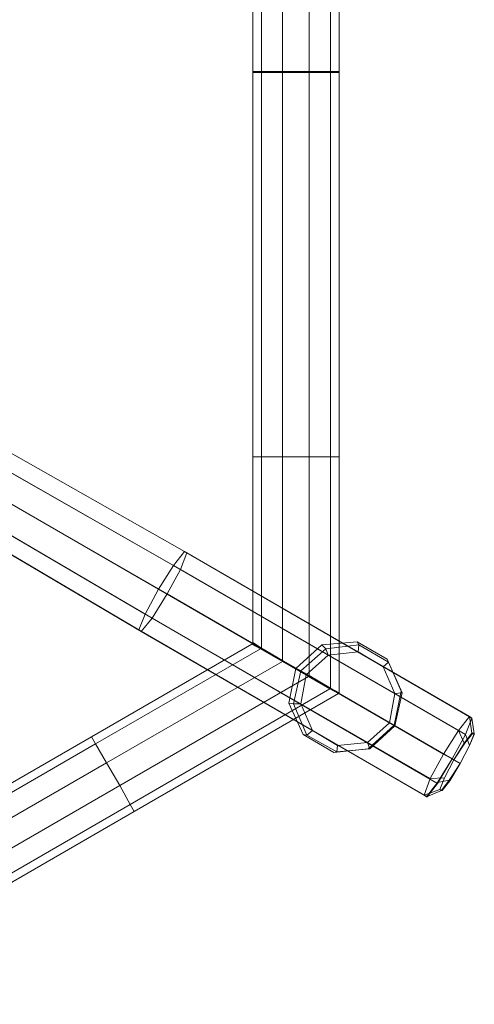
# Model space of a CAD drawing. Units: millimetres. Extents: x 7844 to 11683, y 6821 to 13870.
# Drawn here: x 11016 to 11683, y 7569 to 9013 of the extents above; entities that cross this region are included whole.
import ezdxf

# ---------------------------------------------------------------- set-up
doc = ezdxf.new("R2010")
doc.units = ezdxf.units.MM
doc.layers.add('robinia', color=32, linetype='Continuous', lineweight=9)

msp = doc.modelspace()

# ---------------------------------------------------------------- linework, layer by layer
at = {"layer": 'robinia'}
for points in [[(11358, 9500.3), (11370.7, 9500.3), (11370.7, 8935.2), (11358, 8935.2)], [(11370.7, 8935.2), (11401.8, 8935.2), (11441, 8935.2), (11472.2, 8935.2), (11484.9, 8935.2), (11484.9, 9500.3)], [(11358, 8371.3), (11370.7, 8371.3), (11370.7, 8936.4), (11358, 8936.4)], [(11370.7, 8936.4), (11401.8, 8936.4), (11441, 8936.4), (11472.2, 8936.4), (11484.9, 8936.4), (11484.9, 8371.3), (11472.2, 8371.3), (11441, 8371.3), (11401.8, 8371.3), (11370.7, 8371.3)], [(11484.9, 8371.3), (11472.2, 8371.3), (11472.2, 8936.4), (11484.9, 8936.4)], [(11472.2, 8371.3), (11472.2, 8936.4)], [(11358, 8099.2), (11370.7, 8091.1), (11370.7, 8371.3), (11358, 8371.3)], [(11370.7, 8371.3), (11401.8, 8371.3), (11441, 8371.3), (11472.2, 8371.3), (11484.9, 8371.3), (11484.9, 8025.4), (11472.2, 8032.3), (11441, 8050.7), (11401.8, 8072.6), (11370.7, 8091.1)], [(11484.9, 8025.4), (11472.2, 8032.3), (11472.2, 8371.3), (11484.9, 8371.3)], [(11472.2, 8032.3), (11472.2, 8371.3)], [(11356.9, 8096.8), (11369.5, 8089.9), (11127.4, 7950.4), (11121.6, 7960.8)], [(11369.5, 8089.9), (11401.8, 8071.5), (11439.9, 8049.6), (11471, 8031.1), (11483.7, 8024.2)], [(11127.4, 7950.4), (11143.5, 7922.7), (11163.1, 7889.3), (11178.1, 7861.6), (11183.9, 7851.2), (11483.7, 8024.2)], [(11121.6, 7960.8), (11127.4, 7950.4), (10638.4, 7667.9), (10631.5, 7678.2)], [(11127.4, 7950.4), (11143.5, 7922.7), (11163.1, 7889.3), (11178.1, 7861.6), (11183.9, 7851.2)], [(10638.4, 7667.9), (10653.4, 7640.2), (10673, 7606.7), (10689.1, 7579.1), (10694.9, 7568.7), (11183.9, 7851.2)]]:
    msp.add_lwpolyline(points, dxfattribs=at)
for points in [[(11370.7, 8935.2), (11358, 8935.2), (11358, 9500.3), (11370.7, 9500.3), (11401.8, 9500.3), (11401.8, 8935.2)], [(11358, 8935.2), (11358, 9500.3), (11370.7, 9500.3), (11401.8, 9500.3), (11441, 9500.3), (11472.2, 9500.3), (11484.9, 9500.3), (11484.9, 8935.2), (11472.2, 8935.2), (11441, 8935.2), (11401.8, 8935.2), (11370.7, 8935.2)], [(11401.8, 8935.2), (11370.7, 8935.2), (11370.7, 9500.3), (11401.8, 9500.3), (11441, 9500.3), (11441, 8935.2)], [(11370.7, 8935.2), (11370.7, 9500.3)], [(11441, 8935.2), (11401.8, 8935.2), (11401.8, 9500.3), (11441, 9500.3), (11472.2, 9500.3), (11472.2, 8935.2)], [(11401.8, 8935.2), (11401.8, 9500.3)], [(11472.2, 8935.2), (11484.9, 8935.2), (11484.9, 9500.3), (11472.2, 9500.3), (11441, 9500.3), (11441, 8935.2)], [(11441, 8935.2), (11441, 9500.3)], [(11484.9, 9500.3), (11472.2, 9500.3), (11472.2, 8935.2), (11484.9, 8935.2), (11484.9, 9500.3)], [(11472.2, 8935.2), (11472.2, 9500.3)], [(11370.7, 8936.4), (11358, 8936.4), (11358, 8371.3), (11370.7, 8371.3), (11401.8, 8371.3), (11401.8, 8936.4)], [(11472.2, 8936.4), (11441, 8936.4), (11401.8, 8936.4), (11370.7, 8936.4), (11358, 8936.4), (11358, 8371.3), (11370.7, 8371.3), (11401.8, 8371.3), (11441, 8371.3), (11472.2, 8371.3), (11484.9, 8371.3), (11484.9, 8936.4)], [(11401.8, 8936.4), (11370.7, 8936.4), (11370.7, 8371.3), (11401.8, 8371.3), (11441, 8371.3), (11441, 8936.4)], [(11370.7, 8936.4), (11370.7, 8371.3)], [(11441, 8936.4), (11472.2, 8936.4), (11472.2, 8371.3), (11441, 8371.3), (11401.8, 8371.3), (11401.8, 8936.4)], [(11401.8, 8936.4), (11401.8, 8371.3)], [(11472.2, 8371.3), (11441, 8371.3), (11441, 8936.4), (11472.2, 8936.4), (11472.2, 8371.3)], [(11441, 8936.4), (11441, 8371.3)], [(11472.2, 8936.4), (11472.2, 8371.3)], [(10776.8, 8505.1), (10762.9, 8485.5), (10742.2, 8453.2), (10723.7, 8419.8), (10715.7, 8397.8), (10719.1, 8395.5), (10734.1, 8414), (10753.7, 8446.3), (10772.2, 8479.7), (10780.2, 8502.8), (10776.8, 8505.1), (11257.7, 8232.9)], [(11257.7, 8232.9), (11241.5, 8212.2), (10762.9, 8485.5), (10776.8, 8505.1), (11257.7, 8232.9)], [(10780.2, 8502.8), (11261.1, 8230.6), (11257.7, 8232.9), (10776.8, 8505.1)], [(10772.2, 8479.7), (11251.9, 8206.4), (11261.1, 8230.6), (10780.2, 8502.8)], [(10762.9, 8485.5), (11241.5, 8212.2), (11219.6, 8177.6), (10742.2, 8453.2)], [(10753.7, 8446.3), (11232.3, 8170.7), (11251.9, 8206.4), (10772.2, 8479.7)], [(10742.2, 8453.2), (11219.6, 8177.6), (11200, 8140.7), (10723.7, 8419.8)], [(10734.1, 8414), (11210.4, 8134.9), (11232.3, 8170.7), (10753.7, 8446.3)], [(10723.7, 8419.8), (11200, 8140.7), (11190.8, 8117.6), (10715.7, 8397.8)], [(10719.1, 8395.5), (11194.2, 8115.3), (11210.4, 8134.9), (10734.1, 8414)], [(10715.7, 8397.8), (11190.8, 8117.6), (11194.2, 8115.3), (10719.1, 8395.5)], [(11370.7, 8371.3), (11358, 8371.3), (11358, 8099.2), (11370.7, 8091.1), (11401.8, 8072.6), (11401.8, 8371.3)], [(11472.2, 8371.3), (11441, 8371.3), (11401.8, 8371.3), (11370.7, 8371.3), (11358, 8371.3), (11358, 8099.2), (11370.7, 8091.1), (11401.8, 8072.6), (11441, 8050.7), (11472.2, 8032.3), (11484.9, 8025.4), (11484.9, 8371.3)], [(11401.8, 8371.3), (11370.7, 8371.3), (11370.7, 8091.1), (11401.8, 8072.6), (11441, 8050.7), (11441, 8371.3)], [(11370.7, 8371.3), (11370.7, 8091.1)], [(11441, 8371.3), (11472.2, 8371.3), (11472.2, 8032.3), (11441, 8050.7), (11401.8, 8072.6), (11401.8, 8371.3)], [(11401.8, 8371.3), (11401.8, 8072.6)], [(11472.2, 8032.3), (11441, 8050.7), (11441, 8371.3), (11472.2, 8371.3), (11472.2, 8032.3)], [(11441, 8371.3), (11441, 8050.7)], [(11472.2, 8371.3), (11472.2, 8032.3)], [(11232.3, 8170.7), (11210.4, 8134.9), (11194.2, 8115.3), (11190.8, 8117.6), (11200, 8140.7), (11219.6, 8177.6), (11241.5, 8212.2), (11257.7, 8232.9), (11261.1, 8230.6), (11251.9, 8206.4), (11232.3, 8170.7), (11650.9, 7928.5)], [(11257.7, 8232.9), (11241.5, 8212.2), (11219.6, 8177.6), (11200, 8140.7), (11190.8, 8117.6), (11194.2, 8115.3), (11210.4, 8134.9), (11232.3, 8170.7), (11251.9, 8206.4), (11261.1, 8230.6), (11257.7, 8232.9)], [(11241.5, 8212.2), (11660.1, 7970), (11676.3, 7990.8), (11257.7, 8232.9)], [(11261.1, 8230.6), (11679.8, 7988.4), (11670.5, 7964.2), (11251.9, 8206.4)], [(11257.7, 8232.9), (11676.3, 7990.8), (11679.8, 7988.4), (11261.1, 8230.6)], [(11219.6, 8177.6), (11638.2, 7935.4), (11660.1, 7970), (11241.5, 8212.2)], [(11251.9, 8206.4), (11670.5, 7964.2), (11650.9, 7928.5), (11232.3, 8170.7)], [(11200, 8140.7), (11618.6, 7899.6), (11638.2, 7935.4), (11219.6, 8177.6)], [(11650.9, 7928.5), (11629, 7892.7), (11210.4, 8134.9), (11232.3, 8170.7), (11650.9, 7928.5)], [(11190.8, 8117.6), (11609.4, 7875.4), (11618.6, 7899.6), (11200, 8140.7)], [(11210.4, 8134.9), (11629, 7892.7), (11614, 7873.1), (11194.2, 8115.3)], [(11194.2, 8115.3), (11614, 7873.1), (11609.4, 7875.4), (11190.8, 8117.6)], [(11421.4, 8061.1), (11459.5, 8095.7), (11511.4, 8100.3), (11555.2, 8074.9), (11576, 8027.7), (11565.6, 7978.1), (11527.5, 7943.5), (11476.8, 7937.7), (11431.8, 7964.2), (11411.1, 8010.4), (11421.4, 8061.1)], [(11465.3, 8089.9), (11459.5, 8095.7), (11511.4, 8100.3), (11513.7, 8095.7)], [(11513.7, 8095.7), (11511.4, 8100.3), (11555.2, 8074.9), (11557.5, 8070.3)], [(11127.4, 7950.4), (11121.6, 7960.8), (11356.9, 8096.8), (11369.5, 8089.9), (11401.8, 8071.5), (11143.5, 7922.7)], [(11121.6, 7960.8), (11356.9, 8096.8), (11369.5, 8089.9), (11401.8, 8071.5), (11439.9, 8049.6), (11471, 8031.1), (11483.7, 8024.2), (11183.9, 7851.2), (11178.1, 7861.6), (11163.1, 7889.3), (11143.5, 7922.7), (11127.4, 7950.4)], [(11143.5, 7922.7), (11127.4, 7950.4), (11369.5, 8089.9), (11401.8, 8071.5), (11439.9, 8049.6), (11163.1, 7889.3)], [(11127.4, 7950.4), (11369.5, 8089.9)], [(11428.4, 8057.6), (11465.3, 8089.9), (11513.7, 8095.7), (11557.5, 8070.3), (11577.1, 8025.4), (11566.7, 7976.9), (11529.8, 7943.5), (11481.4, 7938.9), (11437.6, 7963.1), (11418, 8009.2), (11428.4, 8057.6), (11421.4, 8061.1)], [(11557.5, 8070.3), (11577.1, 8025.4), (11566.7, 7976.9), (11529.8, 7943.5), (11481.4, 7938.9), (11437.6, 7963.1), (11418, 8009.2), (11428.4, 8057.6), (11465.3, 8089.9), (11513.7, 8095.7), (11557.5, 8070.3)], [(11421.4, 8061.1), (11459.5, 8095.7), (11465.3, 8089.9), (11428.4, 8057.6), (11421.4, 8061.1)], [(11436.4, 8051.9), (11428.4, 8057.6), (11465.3, 8089.9), (11468.7, 8080.7)], [(11468.7, 8080.7), (11465.3, 8089.9), (11513.7, 8095.7), (11512.5, 8085.3)], [(11512.5, 8085.3), (11513.7, 8095.7), (11557.5, 8070.3), (11549.4, 8063.4)], [(11163.1, 7889.3), (11143.5, 7922.7), (11401.8, 8071.5), (11439.9, 8049.6), (11471, 8031.1), (11178.1, 7861.6)], [(11143.5, 7922.7), (11401.8, 8071.5)], [(11549.4, 8063.4), (11566.7, 8024.2), (11558.7, 7981.5), (11526.4, 7952.7), (11482.6, 7948.1), (11445.6, 7970), (11428.4, 8009.2), (11436.4, 8051.9), (11468.7, 8080.7), (11512.5, 8085.3), (11549.4, 8063.4), (11557.5, 8070.3)], [(11557.5, 8070.3), (11555.2, 8074.9), (11576, 8027.7), (11577.1, 8025.4)], [(11418, 8009.2), (11411.1, 8010.4), (11421.4, 8061.1), (11428.4, 8057.6)], [(11428.4, 8009.2), (11418, 8009.2), (11428.4, 8057.6), (11436.4, 8051.9)], [(11557.5, 8070.3), (11577.1, 8025.4), (11566.7, 8024.2), (11549.4, 8063.4), (11557.5, 8070.3)], [(11178.1, 7861.6), (11183.9, 7851.2), (11483.7, 8024.2), (11471, 8031.1), (11439.9, 8049.6), (11163.1, 7889.3)], [(11163.1, 7889.3), (11439.9, 8049.6)], [(11483.7, 8024.2), (11471, 8031.1), (11178.1, 7861.6), (11183.9, 7851.2), (11483.7, 8024.2)], [(11178.1, 7861.6), (11471, 8031.1)], [(11566.7, 8024.2), (11577.1, 8025.4), (11566.7, 7976.9), (11558.7, 7981.5)], [(11577.1, 8025.4), (11576, 8027.7), (11565.6, 7978.1), (11566.7, 7976.9)], [(11437.6, 7963.1), (11431.8, 7964.2), (11411.1, 8010.4), (11418, 8009.2)], [(11445.6, 7970), (11437.6, 7963.1), (11418, 8009.2), (11428.4, 8009.2)], [(11650.9, 7928.5), (11670.5, 7964.2), (11679.8, 7988.4), (11676.3, 7990.8), (11660.1, 7970), (11638.2, 7935.4), (11618.6, 7899.6), (11609.4, 7875.4), (11612.9, 7873.1), (11629, 7893.9), (11650.9, 7928.5)], [(11650.9, 7928.5), (11629, 7892.7), (11614, 7873.1), (11609.4, 7875.4), (11618.6, 7899.6), (11638.2, 7935.4), (11660.1, 7970), (11676.3, 7990.8), (11679.8, 7988.4), (11670.5, 7964.2), (11650.9, 7928.5)], [(11679.8, 7966.5), (11676.3, 7990.8), (11660.1, 7970), (11668.2, 7951.5)], [(11676.3, 7948.1), (11670.5, 7964.2), (11679.8, 7988.4), (11683.2, 7965.4)], [(11683.2, 7965.4), (11679.8, 7988.4), (11676.3, 7990.8), (11679.8, 7966.5)], [(11482.6, 7948.1), (11481.4, 7938.9), (11437.6, 7963.1), (11445.6, 7970)], [(11558.7, 7981.5), (11566.7, 7976.9), (11529.8, 7943.5), (11526.4, 7952.7)], [(11566.7, 7976.9), (11565.6, 7978.1), (11527.5, 7943.5), (11529.8, 7943.5)], [(11668.2, 7951.5), (11660.1, 7970), (11638.2, 7935.4), (11653.2, 7927.3)], [(10638.4, 7667.9), (10631.5, 7678.2), (11121.6, 7960.8), (11127.4, 7950.4), (11143.5, 7922.7), (10653.4, 7640.2)], [(10631.5, 7678.2), (11121.6, 7960.8), (11127.4, 7950.4), (11143.5, 7922.7), (11163.1, 7889.3), (11178.1, 7861.6), (11183.9, 7851.2), (10694.9, 7568.7), (10689.1, 7579.1), (10673, 7606.7), (10653.4, 7640.2), (10638.4, 7667.9)], [(11481.4, 7938.9), (11476.8, 7937.7), (11431.8, 7964.2), (11437.6, 7963.1)], [(11662.5, 7921.6), (11676.3, 7948.1), (11683.2, 7965.4), (11679.8, 7966.5), (11668.2, 7951.5), (11653.2, 7927.3), (11639.4, 7900.8), (11632.5, 7883.5), (11634.8, 7882.4), (11646.3, 7897.3), (11662.5, 7921.6), (11650.9, 7928.5)], [(11650.9, 7928.5), (11670.5, 7964.2), (11676.3, 7948.1), (11662.5, 7921.6), (11650.9, 7928.5)], [(10653.4, 7640.2), (10638.4, 7667.9), (11127.4, 7950.4), (11143.5, 7922.7), (11163.1, 7889.3), (10673, 7606.7)], [(10638.4, 7667.9), (11127.4, 7950.4)], [(11529.8, 7943.5), (11527.5, 7943.5), (11476.8, 7937.7), (11481.4, 7938.9)], [(11526.4, 7952.7), (11529.8, 7943.5), (11481.4, 7938.9), (11482.6, 7948.1)], [(11653.2, 7927.3), (11638.2, 7935.4), (11618.6, 7899.6), (11639.4, 7900.8)], [(11646.3, 7897.3), (11629, 7893.9), (11650.9, 7928.5), (11662.5, 7921.6)], [(10673, 7606.7), (10653.4, 7640.2), (11143.5, 7922.7), (11163.1, 7889.3), (11178.1, 7861.6), (10689.1, 7579.1)], [(10653.4, 7640.2), (11143.5, 7922.7)], [(11639.4, 7900.8), (11618.6, 7899.6), (11609.4, 7875.4), (11632.5, 7883.5)], [(10689.1, 7579.1), (10694.9, 7568.7), (11183.9, 7851.2), (11178.1, 7861.6), (11163.1, 7889.3), (10673, 7606.7)], [(10673, 7606.7), (11163.1, 7889.3)], [(11632.5, 7883.5), (11609.4, 7875.4), (11612.9, 7873.1), (11634.8, 7882.4)], [(11634.8, 7882.4), (11612.9, 7873.1), (11629, 7893.9), (11646.3, 7897.3)], [(11183.9, 7851.2), (11178.1, 7861.6), (10689.1, 7579.1), (10694.9, 7568.7), (11183.9, 7851.2)], [(10689.1, 7579.1), (11178.1, 7861.6)]]:
    msp.add_lwpolyline(points, close=True, dxfattribs=at)
at = {"layer": 'robinia', "flags": 128}
for points in [[(11526.4, 7952.7), (11558.7, 7981.5), (11566.7, 8024.2), (11549.4, 8063.4), (11512.5, 8085.3), (11468.7, 8080.7), (11436.4, 8051.9), (11428.4, 8009.2), (11445.6, 7970), (11482.6, 7948.1)], [(11526.4, 7952.7), (11482.6, 7948.1), (11445.6, 7970), (11428.4, 8009.2), (11436.4, 8051.9), (11468.7, 8080.7), (11512.5, 8085.3), (11549.4, 8063.4), (11566.7, 8024.2), (11558.7, 7981.5), (11526.4, 7952.7)], [(11639.4, 7900.8), (11653.2, 7927.3), (11669.4, 7951.5), (11680.9, 7966.5), (11683.2, 7964.2), (11676.3, 7948.1), (11662.5, 7921.6), (11647.5, 7896.2), (11635.9, 7882.4), (11632.5, 7883.5)], [(11639.4, 7900.8), (11632.5, 7883.5), (11634.8, 7882.4), (11646.3, 7897.3), (11662.5, 7921.6), (11676.3, 7948.1), (11683.2, 7965.4), (11679.8, 7966.5), (11668.2, 7951.5), (11653.2, 7927.3), (11639.4, 7900.8)]]:
    msp.add_lwpolyline(points, close=True, dxfattribs=at)
for points in [[(11679.8, 7966.5), (11680.9, 7966.5)], [(11683.2, 7965.4), (11683.2, 7964.2)], [(11668.2, 7951.5), (11669.4, 7951.5)], [(11646.3, 7897.3), (11647.5, 7896.2)], [(11634.8, 7882.4), (11635.9, 7882.4)]]:
    msp.add_lwpolyline(points, dxfattribs=at)

doc.saveas('drawing.dxf')
